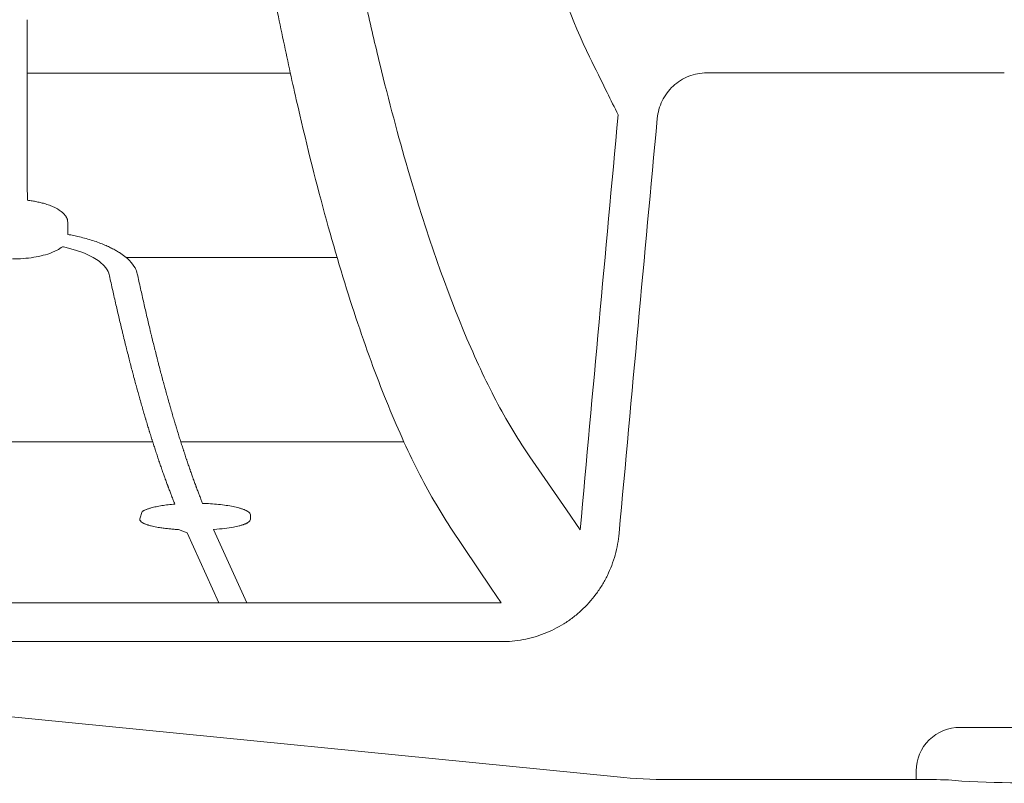
# Model space of a CAD drawing. Units: inches. Extents: x 79338 to 80388, y -1367 to -339.
# Drawn here: x 79747 to 79751, y -892 to -889 of the extents above; entities that cross this region are included whole.
import ezdxf

# ---------------------------------------------------------------- set-up
doc = ezdxf.new("R2010")
doc.units = ezdxf.units.IN
doc.header["$MEASUREMENT"] = 0

msp = doc.modelspace()

# ---------------------------------------------------------------- linework, layer by layer
at = {"linetype": 'Continuous', "lineweight": 9}
for p, q in [((79749.5813, -889.5842), (79750.7101, -889.5842)), ((79747.4285, -891.2775), (79747.4383, -891.2495)), ((79747.8485, -891.2645), (79747.8485, -891.2775)), ((79748.8005, -891.5967), (79745.0895, -891.5967)), ((79745.0895, -891.7439), (79748.8005, -891.7439)), ((79745.0097, -891.8369), (79749.2408, -892.2576)), ((79751.0661, -892.0696), (79750.5424, -892.0696)), ((79750.3753, -892.2341), (79750.3753, -892.2674)), ((79749.4386, -892.2674), (79750.3753, -892.2674)), ((79750.5484, -892.2742), (79750.4984, -892.2692))]:
    msp.add_line(p, q, dxfattribs=at)
for points in [[(79747.001, -889.5851), (79748.0002, -889.5851)], [(79747.3764, -890.2851), (79748.1774, -890.2851)], [(79746.4123, -890.9851), (79747.4776, -890.9851)], [(79747.5842, -890.9851), (79748.4311, -890.9851)], [(79747.5751, -891.3183), (79747.6085, -891.3306)], [(79747.6085, -891.3306), (79747.7288, -891.5967)], [(79747.709, -891.3178), (79747.8346, -891.5967)]]:
    msp.add_lwpolyline(points, dxfattribs=at)
at = {"linetype": 'Continuous', "lineweight": 9, "flags": 128}
for points in [[(79749.1003, -891.3189), (79749.0484, -891.244), (79748.9088, -891.0421)], [(79748.6073, -891.309), (79748.7626, -891.5403), (79748.8005, -891.5967)]]:
    msp.add_lwpolyline(points, dxfattribs=at)
at = {"linetype": 'Continuous', "lineweight": 9}
for centre, radius, start, end in [((79750.541, -892.2353), 0.1657, 89.5394, 179.5922), ((79749.4386, -890.2677), 1.9997, 264.3213, 270), ((79750.3994, -894.8272), 2.5599, 87.7829, 90.5388), ((79750.9445, -882.0424), 10.2395, 267.78295, 270.5388)]:
    msp.add_arc(centre, radius, start, end, dxfattribs=at)
for points, knots in [([(79748.9088, -891.0421), (79748.8681, -890.9832), (79748.8277, -890.9164), (79748.7483, -890.7671), (79748.7091, -890.6845), (79748.5934, -890.4125), (79748.5185, -890.199), (79748.4099, -889.8258), (79748.3744, -889.6926), (79748.3222, -889.4784), (79748.3049, -889.4045), (79748.271, -889.2529), (79748.2543, -889.1751), (79748.2051, -888.9354), (79748.1734, -888.7672), (79748.1123, -888.4137), (79748.0829, -888.2283), (79748.0266, -887.8391), (79747.9997, -887.6353), (79747.9486, -887.2078), (79747.9244, -886.9841), (79747.8903, -886.6319), (79747.8794, -886.5117), (79747.8635, -886.3269), (79747.8583, -886.2648), (79747.8483, -886.1396), (79747.8434, -886.0766), (79747.8194, -885.7588), (79747.8023, -885.4968), (79747.7723, -884.9562), (79747.7594, -884.6777), (79747.7437, -884.2464), (79747.739, -884.1005), (79747.7328, -883.8779), (79747.731, -883.8031), (79747.7275, -883.6526), (79747.726, -883.577), (79747.7232, -883.4251), (79747.722, -883.3487), (79747.7198, -883.1952), (79747.7189, -883.118), (79747.7167, -882.8863), (79747.7161, -882.7312), (79747.7161, -882.4194), (79747.7166, -882.2628), (79747.7179, -881.9481), (79747.7185, -881.7901), (79747.7189, -881.6313)], [0, 0, 0, 0, 0.0625, 0.0625, 0.125, 0.125, 0.25, 0.25, 0.3125, 0.3125, 0.34375, 0.34375, 0.375, 0.375, 0.4375, 0.4375, 0.5, 0.5, 0.5625, 0.5625, 0.625, 0.625, 0.65625, 0.65625, 0.671875, 0.671875, 0.6875, 0.6875, 0.75, 0.75, 0.8125, 0.8125, 0.84375, 0.84375, 0.859375, 0.859375, 0.875, 0.875, 0.890625, 0.890625, 0.90625, 0.90625, 0.9375, 0.9375, 0.96875, 0.96875, 1, 1, 1, 1]), ([(79748.4965, -886.0335), (79748.5151, -886.2673), (79748.5351, -886.488), (79748.5776, -886.9064), (79748.6001, -887.1039), (79748.6354, -887.3843), (79748.6475, -887.4751), (79748.6722, -887.6516), (79748.6849, -887.7373), (79748.7236, -887.9867), (79748.7501, -888.1409), (79748.8046, -888.4276), (79748.8326, -888.5601), (79748.8899, -888.8049), (79748.9191, -888.9172), (79749.0089, -889.2255), (79749.0717, -889.3928), (79749.1361, -889.5238)], [0, 0, 0, 0, 0.125, 0.125, 0.25, 0.25, 0.3125, 0.3125, 0.375, 0.375, 0.5, 0.5, 0.625, 0.625, 0.75, 0.75, 1, 1, 1, 1]), ([(79748.6073, -891.309), (79748.5657, -891.2461), (79748.5247, -891.1749), (79748.4438, -891.0156), (79748.404, -890.9276), (79748.3256, -890.7341), (79748.287, -890.6287), (79748.2111, -890.3999), (79748.1737, -890.2765), (79748.1005, -890.0105), (79748.0646, -889.8679), (79748.0206, -889.6767), (79748.0118, -889.6378), (79747.9945, -889.559), (79747.9859, -889.5191), (79747.9603, -889.3975), (79747.9435, -889.3143), (79747.8941, -889.0578), (79747.8623, -888.8778), (79747.8012, -888.4988), (79747.7718, -888.2999), (79747.7438, -888.0907)], [0, 0, 0, 0, 0.125, 0.125, 0.25, 0.25, 0.375, 0.375, 0.5, 0.5, 0.625, 0.625, 0.65625, 0.65625, 0.6875, 0.6875, 0.75, 0.75, 0.875, 0.875, 1, 1, 1, 1]), ([(79749.1361, -889.5238), (79749.1582, -889.5687), (79749.1802, -889.6137), (79749.2024, -889.6588), (79749.2164, -889.6872), (79749.2305, -889.7156), (79749.2445, -889.744)], [0, 0, 0, 0, 0.0173736, 0.0173736, 0.0173736, 0.02832956, 0.02832956, 0.02832956, 0.02832956]), ([(79749.3928, -889.7578), (79749.3939, -889.746), (79749.3961, -889.7345), (79749.4023, -889.7121), (79749.4065, -889.701), (79749.4168, -889.6799), (79749.4229, -889.6699), (79749.4368, -889.6511), (79749.4447, -889.6423), (79749.4619, -889.6263), (79749.4711, -889.6193), (79749.4909, -889.6068), (79749.5016, -889.6015), (79749.5234, -889.5929), (79749.5346, -889.5897), (79749.5576, -889.5854), (79749.5694, -889.5842), (79749.5813, -889.5842)], [0, 0, 0, 0, 0.125, 0.125, 0.25, 0.25, 0.375, 0.375, 0.5, 0.5, 0.625, 0.625, 0.75, 0.75, 0.875, 0.875, 1, 1, 1, 1]), ([(79747.0019, -890.068), (79747.005, -890.0684), (79747.0112, -890.0692), (79747.0203, -890.0705), (79747.0292, -890.072), (79747.0379, -890.0737), (79747.0464, -890.0755), (79747.0547, -890.0775), (79747.0627, -890.0796), (79747.0679, -890.0812), (79747.0705, -890.082)], [0, 0, 0, 0, 0.126893, 0.252747, 0.377806, 0.502321, 0.626543, 0.750728, 0.87513, 1, 1, 1, 1]), ([(79747.0705, -890.082), (79747.0776, -890.0841), (79747.0843, -890.0865), (79747.0969, -890.0914), (79747.1027, -890.0941), (79747.1191, -890.1024), (79747.1284, -890.1086), (79747.1356, -890.115)], [0, 0, 0, 0, 0.25, 0.25, 0.5, 0.5, 1, 1, 1, 1]), ([(79747.1356, -890.115), (79747.137, -890.1163), (79747.1396, -890.1187), (79747.143, -890.1224), (79747.1461, -890.1262), (79747.1487, -890.1299), (79747.1508, -890.1337), (79747.1525, -890.1376), (79747.1538, -890.1414), (79747.1543, -890.144), (79747.1546, -890.1453)], [0, 0, 0, 0, 0.1269, 0.252737, 0.377765, 0.502247, 0.626446, 0.750627, 0.875057, 1, 1, 1, 1]), ([(79747.155, -890.1506), (79747.155, -890.1568), (79747.155, -890.1629), (79747.155, -890.169), (79747.155, -890.1718), (79747.155, -890.1747), (79747.155, -890.1775)], [0, 0, 0, 0, 0.001158315, 0.001158315, 0.001158315, 0.001702589, 0.001702589, 0.001702589, 0.001702589]), ([(79747.155, -890.1978), (79747.1588, -890.1985), (79747.1664, -890.1998), (79747.1775, -890.2021), (79747.1886, -890.2044), (79747.1958, -890.2061), (79747.1994, -890.2069)], [0, 0, 0, 0, 0.24939, 0.499035, 0.749163, 1, 1, 1, 1]), ([(79747.2966, -890.2383), (79747.2895, -890.2352), (79747.2821, -890.2323), (79747.2667, -890.2265), (79747.2588, -890.2238), (79747.2345, -890.216), (79747.2174, -890.2112), (79747.1994, -890.2069)], [0, 0, 0, 0, 0.25, 0.25, 0.5, 0.5, 1, 1, 1, 1]), ([(79747.1349, -890.2443), (79747.1335, -890.2453), (79747.1309, -890.2474), (79747.1266, -890.2505), (79747.122, -890.2534), (79747.1171, -890.2563), (79747.1119, -890.2591), (79747.1063, -890.2618), (79747.1005, -890.2644), (79747.0964, -890.266), (79747.0944, -890.2668)], [0, 0, 0, 0, 0.126484, 0.252088, 0.377038, 0.501562, 0.625889, 0.750251, 0.874879, 1, 1, 1, 1]), ([(79747.2124, -890.2668), (79747.2099, -890.2658), (79747.2047, -890.2639), (79747.1966, -890.261), (79747.1884, -890.2583), (79747.18, -890.2556), (79747.1713, -890.2531), (79747.1625, -890.2507), (79747.1535, -890.2485), (79747.1443, -890.2463), (79747.138, -890.2449), (79747.1349, -890.2443)], [0, 0, 0, 0, 0.112751, 0.224806, 0.336286, 0.447313, 0.558009, 0.6685, 0.778911, 0.889369, 1, 1, 1, 1]), ([(79747.2966, -890.2383), (79747.2995, -890.2395), (79747.3054, -890.2421), (79747.3137, -890.246), (79747.3218, -890.25), (79747.3296, -890.2541), (79747.3372, -890.2582), (79747.3445, -890.2625), (79747.3491, -890.2654), (79747.3514, -890.2668)], [0, 0, 0, 0, 0.142091, 0.284247, 0.426582, 0.569212, 0.71225, 0.855809, 1, 1, 1, 1]), ([(79747.0944, -890.2668), (79747.0847, -890.2706), (79747.0741, -890.274), (79747.051, -890.28), (79747.0387, -890.2825), (79747.0133, -890.2866), (79747, -890.2882), (79746.9727, -890.2903), (79746.9589, -890.2909), (79746.945, -890.2909)], [0, 0, 0, 0, 0.25, 0.25, 0.5, 0.5, 0.75, 0.75, 1, 1, 1, 1]), ([(79747.3897, -890.2973), (79747.3845, -890.2921), (79747.3787, -890.2869), (79747.3659, -890.2767), (79747.3589, -890.2717), (79747.3514, -890.2668)], [0, 0, 0, 0, 0.5, 0.5, 1, 1, 1, 1]), ([(79747.3628, -890.5687), (79747.3637, -890.5727), (79747.3647, -890.5767), (79747.3657, -890.5807), (79747.3662, -890.5827), (79747.3667, -890.5847), (79747.3671, -890.5867), (79747.3676, -890.5886), (79747.3681, -890.5906), (79747.3686, -890.5926)], [0, 0, 0, 0, 0.000899411, 0.000899411, 0.000899411, 0.001349117, 0.001349117, 0.001349117, 0.001798825, 0.001798825, 0.001798825, 0.001798825]), ([(79747.4698, -890.5687), (79747.4707, -890.5727), (79747.4717, -890.5767), (79747.4727, -890.5807), (79747.4732, -890.5827), (79747.4736, -890.5847), (79747.4741, -890.5867), (79747.4746, -890.5886), (79747.4751, -890.5906), (79747.4756, -890.5926)], [0, 0, 0, 0, 0.000899389, 0.000899389, 0.000899389, 0.001349085, 0.001349085, 0.001349085, 0.001798782, 0.001798782, 0.001798782, 0.001798782]), ([(79747.375, -890.6184), (79747.376, -890.6223), (79747.3769, -890.6262), (79747.3779, -890.6301), (79747.3784, -890.632), (79747.3789, -890.6339), (79747.3793, -890.6359), (79747.3798, -890.6378), (79747.3803, -890.6397), (79747.3808, -890.6416)], [0, 0, 0, 0, 0.000894113, 0.000894113, 0.000894113, 0.001341171, 0.001341171, 0.001341171, 0.00178823, 0.00178823, 0.00178823, 0.00178823]), ([(79747.4819, -890.6184), (79747.4829, -890.6223), (79747.4839, -890.6262), (79747.4848, -890.6301), (79747.4853, -890.632), (79747.4858, -890.6339), (79747.4863, -890.6359), (79747.4868, -890.6378), (79747.4873, -890.6397), (79747.4877, -890.6416)], [0, 0, 0, 0, 0.000894092, 0.000894092, 0.000894092, 0.00134114, 0.00134114, 0.00134114, 0.001788188, 0.001788188, 0.001788188, 0.001788188]), ([(79747.3872, -890.6667), (79747.3881, -890.6705), (79747.3891, -890.6743), (79747.3901, -890.678), (79747.3906, -890.6799), (79747.391, -890.6818), (79747.3915, -890.6836), (79747.392, -890.6855), (79747.3925, -890.6874), (79747.393, -890.6892)], [0, 0, 0, 0, 0.000888999, 0.000888999, 0.000888999, 0.0013335, 0.0013335, 0.0013335, 0.001778001, 0.001778001, 0.001778001, 0.001778001]), ([(79747.4941, -890.6667), (79747.4951, -890.6705), (79747.496, -890.6743), (79747.497, -890.678), (79747.4975, -890.6799), (79747.4979, -890.6818), (79747.4984, -890.6836), (79747.4989, -890.6855), (79747.4994, -890.6874), (79747.4999, -890.6892)], [0, 0, 0, 0, 0.000888978, 0.000888978, 0.000888978, 0.001333469, 0.001333469, 0.001333469, 0.00177796, 0.00177796, 0.00177796, 0.00177796]), ([(79747.3993, -890.7136), (79747.4003, -890.7173), (79747.4013, -890.7209), (79747.4022, -890.7246), (79747.4027, -890.7264), (79747.4032, -890.7282), (79747.4037, -890.73), (79747.4042, -890.7318), (79747.4046, -890.7336), (79747.4051, -890.7354)], [0, 0, 0, 0, 0.000884058, 0.000884058, 0.000884058, 0.001326088, 0.001326088, 0.001326088, 0.001768119, 0.001768119, 0.001768119, 0.001768119]), ([(79747.5062, -890.7136), (79747.5072, -890.7173), (79747.5081, -890.7209), (79747.5091, -890.7246), (79747.5096, -890.7264), (79747.5101, -890.7282), (79747.5105, -890.73), (79747.511, -890.7318), (79747.5115, -890.7336), (79747.512, -890.7354)], [0, 0, 0, 0, 0.000884038, 0.000884038, 0.000884038, 0.001326058, 0.001326058, 0.001326058, 0.001768079, 0.001768079, 0.001768079, 0.001768079]), ([(79747.4115, -890.7591), (79747.4125, -890.7627), (79747.4134, -890.7662), (79747.4144, -890.7698), (79747.4149, -890.7715), (79747.4153, -890.7733), (79747.4158, -890.775), (79747.4163, -890.7768), (79747.4168, -890.7785), (79747.4173, -890.7803)], [0, 0, 0, 0, 0.000879283, 0.000879283, 0.000879283, 0.001318925, 0.001318925, 0.001318925, 0.001758568, 0.001758568, 0.001758568, 0.001758568]), ([(79747.5183, -890.7591), (79747.5193, -890.7627), (79747.5202, -890.7662), (79747.5212, -890.7698), (79747.5217, -890.7715), (79747.5222, -890.7733), (79747.5226, -890.775), (79747.5231, -890.7768), (79747.5236, -890.7785), (79747.5241, -890.7803)], [0, 0, 0, 0, 0.000879263, 0.000879263, 0.000879263, 0.001318895, 0.001318895, 0.001318895, 0.001758529, 0.001758529, 0.001758529, 0.001758529]), ([(79747.4236, -890.8033), (79747.4246, -890.8067), (79747.4255, -890.8102), (79747.4265, -890.8136), (79747.427, -890.8153), (79747.4274, -890.817), (79747.4279, -890.8187), (79747.4284, -890.8204), (79747.4289, -890.8221), (79747.4294, -890.8238)], [0, 0, 0, 0, 0.000874664, 0.000874664, 0.000874664, 0.001311998, 0.001311998, 0.001311998, 0.001749332, 0.001749332, 0.001749332, 0.001749332]), ([(79747.5304, -890.8033), (79747.5314, -890.8067), (79747.5323, -890.8102), (79747.5333, -890.8136), (79747.5337, -890.8153), (79747.5342, -890.817), (79747.5347, -890.8187), (79747.5352, -890.8204), (79747.5357, -890.8221), (79747.5361, -890.8238)], [0, 0, 0, 0, 0.000874645, 0.000874645, 0.000874645, 0.001311969, 0.001311969, 0.001311969, 0.001749293, 0.001749293, 0.001749293, 0.001749293]), ([(79747.4357, -890.8461), (79747.4367, -890.8495), (79747.4376, -890.8528), (79747.4386, -890.8561), (79747.4391, -890.8578), (79747.4395, -890.8594), (79747.44, -890.8611), (79747.4405, -890.8627), (79747.441, -890.8644), (79747.4414, -890.866)], [0, 0, 0, 0, 0.000870196, 0.000870196, 0.000870196, 0.001305296, 0.001305296, 0.001305296, 0.001740396, 0.001740396, 0.001740396, 0.001740396]), ([(79747.5425, -890.8461), (79747.5434, -890.8495), (79747.5444, -890.8528), (79747.5453, -890.8561), (79747.5458, -890.8578), (79747.5463, -890.8594), (79747.5468, -890.8611), (79747.5472, -890.8627), (79747.5477, -890.8644), (79747.5482, -890.866)], [0, 0, 0, 0, 0.000870177, 0.000870177, 0.000870177, 0.001305267, 0.001305267, 0.001305267, 0.001740358, 0.001740358, 0.001740358, 0.001740358]), ([(79747.4478, -890.8877), (79747.4487, -890.8909), (79747.4497, -890.8941), (79747.4506, -890.8973), (79747.4511, -890.8989), (79747.4516, -890.9005), (79747.4521, -890.9021), (79747.4526, -890.9037), (79747.453, -890.9053), (79747.4535, -890.9069)], [0, 0, 0, 0, 0.000865872, 0.000865872, 0.000865872, 0.001298809, 0.001298809, 0.001298809, 0.001731746, 0.001731746, 0.001731746, 0.001731746]), ([(79747.5545, -890.8877), (79747.5555, -890.8909), (79747.5564, -890.8941), (79747.5574, -890.8973), (79747.5578, -890.8989), (79747.5583, -890.9005), (79747.5588, -890.9021), (79747.5593, -890.9037), (79747.5597, -890.9053), (79747.5602, -890.9069)], [0, 0, 0, 0, 0.000865853, 0.000865853, 0.000865853, 0.001298781, 0.001298781, 0.001298781, 0.001731709, 0.001731709, 0.001731709, 0.001731709]), ([(79747.4598, -890.9279), (79747.4608, -890.9311), (79747.4617, -890.9342), (79747.4627, -890.9373), (79747.4632, -890.9388), (79747.4636, -890.9404), (79747.4641, -890.9419), (79747.4646, -890.9435), (79747.4651, -890.945), (79747.4655, -890.9466)], [0, 0, 0, 0, 0.000861684, 0.000861684, 0.000861684, 0.001292527, 0.001292527, 0.001292527, 0.00172337, 0.00172337, 0.00172337, 0.00172337]), ([(79747.5665, -890.9279), (79747.5675, -890.9311), (79747.5684, -890.9342), (79747.5694, -890.9373), (79747.5698, -890.9388), (79747.5703, -890.9404), (79747.5708, -890.9419), (79747.5713, -890.9435), (79747.5717, -890.945), (79747.5722, -890.9466)], [0, 0, 0, 0, 0.000861665, 0.000861665, 0.000861665, 0.001292499, 0.001292499, 0.001292499, 0.001723333, 0.001723333, 0.001723333, 0.001723333]), ([(79747.4719, -890.9669), (79747.4728, -890.9699), (79747.4738, -890.973), (79747.4747, -890.976), (79747.4752, -890.9775), (79747.4757, -890.979), (79747.4761, -890.9805), (79747.4766, -890.982), (79747.4771, -890.9835), (79747.4776, -890.985)], [0, 0, 0, 0, 0.000857626, 0.000857626, 0.000857626, 0.001286441, 0.001286441, 0.001286441, 0.001715256, 0.001715256, 0.001715256, 0.001715256]), ([(79747.5785, -890.9669), (79747.5795, -890.9699), (79747.5804, -890.973), (79747.5814, -890.976), (79747.5818, -890.9775), (79747.5823, -890.979), (79747.5828, -890.9805), (79747.5832, -890.982), (79747.5837, -890.9835), (79747.5842, -890.985)], [0, 0, 0, 0, 0.000857608, 0.000857608, 0.000857608, 0.001286413, 0.001286413, 0.001286413, 0.001715219, 0.001715219, 0.001715219, 0.001715219]), ([(79747.4839, -891.0047), (79747.4848, -891.0076), (79747.4858, -891.0105), (79747.4867, -891.0134), (79747.4872, -891.0149), (79747.4877, -891.0163), (79747.4881, -891.0178), (79747.4886, -891.0192), (79747.4891, -891.0207), (79747.4896, -891.0221)], [0, 0, 0, 0, 0.000853694, 0.000853694, 0.000853694, 0.001280543, 0.001280543, 0.001280543, 0.001707391, 0.001707391, 0.001707391, 0.001707391]), ([(79747.5905, -891.0047), (79747.5914, -891.0076), (79747.5924, -891.0105), (79747.5933, -891.0134), (79747.5938, -891.0149), (79747.5943, -891.0163), (79747.5947, -891.0178), (79747.5952, -891.0192), (79747.5957, -891.0207), (79747.5962, -891.0221)], [0, 0, 0, 0, 0.000853676, 0.000853676, 0.000853676, 0.001280516, 0.001280516, 0.001280516, 0.001707355, 0.001707355, 0.001707355, 0.001707355]), ([(79747.4959, -891.0412), (79747.4968, -891.0441), (79747.4978, -891.0469), (79747.4987, -891.0497), (79747.4992, -891.0511), (79747.4997, -891.0525), (79747.5001, -891.0539), (79747.5006, -891.0553), (79747.5011, -891.0567), (79747.5015, -891.0581)], [0, 0, 0, 0, 0.000849882, 0.000849882, 0.000849882, 0.001274824, 0.001274824, 0.001274824, 0.001699767, 0.001699767, 0.001699767, 0.001699767]), ([(79747.6025, -891.0412), (79747.6034, -891.0441), (79747.6043, -891.0469), (79747.6053, -891.0497), (79747.6057, -891.0511), (79747.6062, -891.0525), (79747.6067, -891.0539), (79747.6072, -891.0553), (79747.6076, -891.0567), (79747.6081, -891.0581)], [0, 0, 0, 0, 0.000849864, 0.000849864, 0.000849864, 0.001274798, 0.001274798, 0.001274798, 0.001699731, 0.001699731, 0.001699731, 0.001699731]), ([(79747.5079, -891.0766), (79747.5088, -891.0793), (79747.5097, -891.082), (79747.5107, -891.0847), (79747.5112, -891.0861), (79747.5116, -891.0875), (79747.5121, -891.0888), (79747.5126, -891.0902), (79747.513, -891.0915), (79747.5135, -891.0929)], [0, 0, 0, 0, 0.000846184, 0.000846184, 0.000846184, 0.001269278, 0.001269278, 0.001269278, 0.001692372, 0.001692372, 0.001692372, 0.001692372]), ([(79747.6144, -891.0766), (79747.6153, -891.0793), (79747.6163, -891.082), (79747.6172, -891.0847), (79747.6177, -891.0861), (79747.6182, -891.0875), (79747.6186, -891.0888), (79747.6191, -891.0902), (79747.6196, -891.0915), (79747.62, -891.0929)], [0, 0, 0, 0, 0.000846167, 0.000846167, 0.000846167, 0.001269252, 0.001269252, 0.001269252, 0.001692337, 0.001692337, 0.001692337, 0.001692337]), ([(79747.5198, -891.1107), (79747.5208, -891.1134), (79747.5217, -891.116), (79747.5226, -891.1186), (79747.5231, -891.1199), (79747.5236, -891.1212), (79747.524, -891.1225), (79747.5245, -891.1239), (79747.525, -891.1252), (79747.5254, -891.1265)], [0, 0, 0, 0, 0.000842597, 0.000842597, 0.000842597, 0.001263897, 0.001263897, 0.001263897, 0.001685197, 0.001685197, 0.001685197, 0.001685197]), ([(79747.6263, -891.1107), (79747.6273, -891.1134), (79747.6282, -891.116), (79747.6291, -891.1186), (79747.6296, -891.1199), (79747.6301, -891.1212), (79747.6305, -891.1225), (79747.631, -891.1239), (79747.6315, -891.1252), (79747.6319, -891.1265)], [0, 0, 0, 0, 0.00084258, 0.00084258, 0.00084258, 0.001263871, 0.001263871, 0.001263871, 0.001685163, 0.001685163, 0.001685163, 0.001685163]), ([(79747.5317, -891.1437), (79747.5327, -891.1463), (79747.5336, -891.1488), (79747.5346, -891.1514), (79747.535, -891.1526), (79747.5355, -891.1539), (79747.536, -891.1551), (79747.5364, -891.1564), (79747.5369, -891.1577), (79747.5374, -891.1589)], [0, 0, 0, 0, 0.000839116, 0.000839116, 0.000839116, 0.001258675, 0.001258675, 0.001258675, 0.001678234, 0.001678234, 0.001678234, 0.001678234]), ([(79747.6382, -891.1437), (79747.6392, -891.1463), (79747.6401, -891.1488), (79747.641, -891.1514), (79747.6415, -891.1526), (79747.642, -891.1539), (79747.6424, -891.1551), (79747.6429, -891.1564), (79747.6434, -891.1577), (79747.6438, -891.1589)], [0, 0, 0, 0, 0.000839099, 0.000839099, 0.000839099, 0.001258649, 0.001258649, 0.001258649, 0.0016782, 0.0016782, 0.0016782, 0.0016782]), ([(79747.5437, -891.1756), (79747.5446, -891.1781), (79747.5455, -891.1805), (79747.5465, -891.1829), (79747.5469, -891.1842), (79747.5474, -891.1854), (79747.5479, -891.1866), (79747.5483, -891.1878), (79747.5488, -891.189), (79747.5493, -891.1902)], [0, 0, 0, 0, 0.000835736, 0.000835736, 0.000835736, 0.001253605, 0.001253605, 0.001253605, 0.001671474, 0.001671474, 0.001671474, 0.001671474]), ([(79747.6501, -891.1756), (79747.651, -891.1781), (79747.652, -891.1805), (79747.6529, -891.1829), (79747.6534, -891.1842), (79747.6538, -891.1854), (79747.6543, -891.1866), (79747.6548, -891.1878), (79747.6552, -891.189), (79747.6557, -891.1902)], [0, 0, 0, 0, 0.000835719, 0.000835719, 0.000835719, 0.00125358, 0.00125358, 0.00125358, 0.001671441, 0.001671441, 0.001671441, 0.001671441]), ([(79747.4722, -891.2359), (79747.478, -891.2344), (79747.4843, -891.2329), (79747.4977, -891.2301), (79747.5048, -891.2288), (79747.5199, -891.2264), (79747.5279, -891.2253), (79747.5445, -891.2233), (79747.553, -891.2225), (79747.5617, -891.2218)], [0, 0, 0, 0, 0.25, 0.25, 0.5, 0.5, 0.75, 0.75, 1, 1, 1, 1]), ([(79747.5556, -891.2063), (79747.5565, -891.2087), (79747.5574, -891.2111), (79747.5584, -891.2134), (79747.5588, -891.2146), (79747.5593, -891.2157), (79747.5598, -891.2169), (79747.5602, -891.2181), (79747.5607, -891.2192), (79747.5612, -891.2204)], [0, 0, 0, 0, 0.000832454, 0.000832454, 0.000832454, 0.001248682, 0.001248682, 0.001248682, 0.00166491, 0.00166491, 0.00166491, 0.00166491]), ([(79747.6968, -891.2204), (79747.7073, -891.2211), (79747.7178, -891.2219), (79747.7378, -891.2239), (79747.7474, -891.2251), (79747.7657, -891.2277), (79747.7745, -891.2292), (79747.7906, -891.2324), (79747.798, -891.2341), (79747.8047, -891.2359)], [0, 0, 0, 0, 0.25, 0.25, 0.5, 0.5, 0.75, 0.75, 1, 1, 1, 1]), ([(79747.4383, -891.2495), (79747.4393, -891.2489), (79747.4412, -891.2477), (79747.4445, -891.2459), (79747.4482, -891.2442), (79747.4523, -891.2424), (79747.4567, -891.2408), (79747.4615, -891.2391), (79747.4667, -891.2375), (79747.4704, -891.2365), (79747.4722, -891.2359)], [0, 0, 0, 0, 0.125535, 0.250443, 0.374958, 0.49932, 0.623767, 0.748538, 0.873871, 1, 1, 1, 1]), ([(79747.8047, -891.2359), (79747.8065, -891.2365), (79747.8102, -891.2375), (79747.8153, -891.2391), (79747.8201, -891.2407), (79747.8245, -891.2424), (79747.8286, -891.2441), (79747.8323, -891.2459), (79747.8357, -891.2477), (79747.8376, -891.2489), (79747.8386, -891.2495)], [0, 0, 0, 0, 0.125014, 0.249557, 0.373863, 0.498167, 0.622701, 0.747699, 0.87339, 1, 1, 1, 1]), ([(79747.8386, -891.2495), (79747.8418, -891.2516), (79747.8443, -891.2537), (79747.8477, -891.2581), (79747.8485, -891.2603), (79747.8485, -891.2624)], [0, 0, 0, 0, 0.5, 0.5, 1, 1, 1, 1]), ([(79747.4382, -891.2919), (79747.435, -891.2899), (79747.4326, -891.2879), (79747.4293, -891.2837), (79747.4285, -891.2816), (79747.4285, -891.2795)], [0, 0, 0, 0, 0.5, 0.5, 1, 1, 1, 1]), ([(79747.4716, -891.3044), (79747.4698, -891.3039), (79747.4661, -891.303), (79747.461, -891.3015), (79747.4563, -891.3), (79747.452, -891.2984), (79747.448, -891.2969), (79747.4443, -891.2952), (79747.441, -891.2936), (79747.4391, -891.2925), (79747.4382, -891.2919)], [0, 0, 0, 0, 0.126537, 0.252168, 0.377122, 0.501634, 0.62594, 0.750278, 0.874886, 1, 1, 1, 1]), ([(79747.8388, -891.2919), (79747.8378, -891.2925), (79747.8359, -891.2936), (79747.8326, -891.2952), (79747.8289, -891.2969), (79747.8249, -891.2985), (79747.8206, -891.3), (79747.8159, -891.3015), (79747.8108, -891.303), (79747.8072, -891.3039), (79747.8054, -891.3044)], [0, 0, 0, 0, 0.125804, 0.250904, 0.375536, 0.499936, 0.624346, 0.749002, 0.874142, 1, 1, 1, 1]), ([(79747.4932, -891.309), (79747.5005, -891.3104), (79747.513, -891.3123), (79747.5301, -891.3145), (79747.5465, -891.3162), (79747.5614, -891.3174), (79747.571, -891.3181), (79747.5751, -891.3183)], [0, 0, 0, 0, 0.125, 0.25, 0.375, 0.5, 0.591421, 0.591421, 0.591421, 0.591421]), ([(79747.709, -891.3178), (79747.7098, -891.3178), (79747.7238, -891.3168), (79747.7515, -891.3142), (79747.7741, -891.3108), (79747.7838, -891.309)], [0.4863861, 0.4863861, 0.4863861, 0.4863861, 0.5, 0.75, 1, 1, 1, 1]), ([(79748.8005, -891.7439), (79748.8286, -891.7439), (79748.8562, -891.7413), (79748.897, -891.7338), (79748.9105, -891.7306), (79748.9373, -891.723), (79748.9506, -891.7185), (79748.9897, -891.7034), (79749.0144, -891.691), (79749.0497, -891.669), (79749.0612, -891.6611), (79749.0834, -891.6442), (79749.0942, -891.6351), (79749.1248, -891.6068), (79749.1434, -891.5862), (79749.1682, -891.5528), (79749.1761, -891.5412), (79749.1906, -891.5173), (79749.1973, -891.5051), (79749.2156, -891.4677), (79749.2254, -891.4418), (79749.2367, -891.4015), (79749.2398, -891.3878), (79749.2449, -891.3602), (79749.2468, -891.3464), (79749.248, -891.3324)], [0, 0, 0, 0, 0.125, 0.125, 0.1875, 0.1875, 0.25, 0.25, 0.375, 0.375, 0.4375, 0.4375, 0.5, 0.5, 0.625, 0.625, 0.6875, 0.6875, 0.75, 0.75, 0.875, 0.875, 0.9375, 0.9375, 1, 1, 1, 1])]:
    msp.add_open_spline(points, degree=3, knots=knots, dxfattribs=at)
for points in [[(79747.0007, -889.3823), (79747.0007, -889.396), (79747.0007, -889.4096), (79747.0007, -889.4232)], [(79747.0007, -889.4232), (79747.0007, -889.4373), (79747.0008, -889.4514), (79747.0008, -889.4654)], [(79747.0008, -889.4654), (79747.0008, -889.4787), (79747.0008, -889.4919), (79747.0008, -889.505)], [(79747.0008, -889.505), (79747.0009, -889.5188), (79747.0009, -889.5325), (79747.0009, -889.5462)], [(79747.0009, -889.5462), (79747.0009, -889.559), (79747.001, -889.5718), (79747.001, -889.5845)], [(79747.001, -889.5845), (79747.001, -889.598), (79747.001, -889.6113), (79747.001, -889.6246)], [(79747.001, -889.6246), (79747.0011, -889.637), (79747.0011, -889.6495), (79747.0011, -889.6618)], [(79747.0011, -889.6618), (79747.0011, -889.6749), (79747.0011, -889.6878), (79747.0012, -889.7007)], [(79747.0012, -889.7007), (79747.0012, -889.7129), (79747.0012, -889.7249), (79747.0012, -889.7369)], [(79747.0012, -889.7369), (79747.0013, -889.7496), (79747.0013, -889.7622), (79747.0013, -889.7748)], [(79749.2445, -889.744), (79749.1959, -890.2689), (79749.148, -890.7939), (79749.1003, -891.3189)], [(79749.248, -891.3324), (79749.2959, -890.8075), (79749.344, -890.2826), (79749.3928, -889.7578)], [(79747.0013, -889.7748), (79747.0013, -889.7865), (79747.0013, -889.7982), (79747.0014, -889.8099)], [(79747.0014, -889.8099), (79747.0014, -889.8222), (79747.0014, -889.8345), (79747.0014, -889.8467)], [(79747.0014, -889.8467), (79747.0015, -889.8581), (79747.0015, -889.8695), (79747.0015, -889.8808)], [(79747.0015, -889.8808), (79747.0015, -889.8928), (79747.0016, -889.9048), (79747.0016, -889.9167)], [(79747.0016, -889.9167), (79747.0016, -889.9278), (79747.0016, -889.9388), (79747.0016, -889.9497)], [(79747.0016, -889.9497), (79747.0017, -889.9614), (79747.0017, -889.9731), (79747.0017, -889.9847)], [(79747.0017, -889.9847), (79747.0017, -889.9954), (79747.0018, -890.0061), (79747.0018, -890.0168)], [(79747.0018, -890.0168), (79747.0018, -890.0282), (79747.0018, -890.0395), (79747.0019, -890.0508)], [(79747.0019, -890.0508), (79747.0019, -890.0565), (79747.0019, -890.0623), (79747.0019, -890.068)], [(79747.1546, -890.1453), (79747.1548, -890.1471), (79747.155, -890.1489), (79747.155, -890.1506)], [(79747.155, -890.1775), (79747.155, -890.1843), (79747.155, -890.1911), (79747.155, -890.1978)], [(79747.2708, -890.2973), (79747.2552, -890.2862), (79747.2358, -890.276), (79747.2124, -890.2668)], [(79747.2708, -890.2973), (79747.2833, -890.3062), (79747.2931, -890.3155), (79747.3003, -890.3251)], [(79747.313, -890.3516), (79747.311, -890.3426), (79747.3068, -890.3337), (79747.3003, -890.3251)], [(79747.3897, -890.2973), (79747.3985, -890.3064), (79747.4056, -890.3157), (79747.4107, -890.3251)], [(79747.4193, -890.3478), (79747.4177, -890.3401), (79747.4148, -890.3326), (79747.4107, -890.3251)], [(79747.3137, -890.3548), (79747.3134, -890.3537), (79747.3132, -890.3527), (79747.313, -890.3516)], [(79747.3196, -890.3817), (79747.3176, -890.3728), (79747.3156, -890.3638), (79747.3137, -890.3548)], [(79747.4193, -890.3478), (79747.4198, -890.3501), (79747.4203, -890.3524), (79747.4208, -890.3548)], [(79747.4208, -890.3548), (79747.4228, -890.3638), (79747.4248, -890.3728), (79747.4267, -890.3817)], [(79747.326, -890.4106), (79747.3238, -890.401), (79747.3217, -890.3914), (79747.3196, -890.3817)], [(79747.4267, -890.3817), (79747.4288, -890.3914), (79747.431, -890.401), (79747.4331, -890.4106)], [(79747.3319, -890.4367), (79747.3299, -890.428), (79747.3279, -890.4193), (79747.326, -890.4106)], [(79747.3383, -890.4648), (79747.3361, -890.4555), (79747.334, -890.4461), (79747.3319, -890.4367)], [(79747.4331, -890.4106), (79747.4351, -890.4193), (79747.437, -890.428), (79747.439, -890.4367)], [(79747.439, -890.4367), (79747.4411, -890.4461), (79747.4432, -890.4555), (79747.4454, -890.4648)], [(79747.3441, -890.4902), (79747.3422, -890.4818), (79747.3402, -890.4733), (79747.3383, -890.4648)], [(79747.4454, -890.4648), (79747.4473, -890.4733), (79747.4493, -890.4818), (79747.4512, -890.4902)], [(79747.3505, -890.5175), (79747.3484, -890.5084), (79747.3463, -890.4993), (79747.3441, -890.4902)], [(79747.3564, -890.5421), (79747.3544, -890.534), (79747.3525, -890.5258), (79747.3505, -890.5175)], [(79747.4512, -890.4902), (79747.4533, -890.4993), (79747.4554, -890.5084), (79747.4576, -890.5175)], [(79747.4576, -890.5175), (79747.4595, -890.5258), (79747.4615, -890.534), (79747.4634, -890.5421)], [(79747.3628, -890.5687), (79747.3606, -890.5599), (79747.3585, -890.551), (79747.3564, -890.5421)], [(79747.4634, -890.5421), (79747.4655, -890.551), (79747.4676, -890.5599), (79747.4698, -890.5687)], [(79747.375, -890.6184), (79747.3729, -890.6099), (79747.3707, -890.6013), (79747.3686, -890.5926)], [(79747.4756, -890.5926), (79747.4777, -890.6013), (79747.4798, -890.6099), (79747.4819, -890.6184)], [(79747.3872, -890.6667), (79747.3851, -890.6584), (79747.3829, -890.65), (79747.3808, -890.6416)], [(79747.4877, -890.6416), (79747.4899, -890.65), (79747.492, -890.6584), (79747.4941, -890.6667)], [(79747.3993, -890.7136), (79747.3972, -890.7055), (79747.3951, -890.6974), (79747.393, -890.6892)], [(79747.4999, -890.6892), (79747.502, -890.6974), (79747.5041, -890.7055), (79747.5062, -890.7136)], [(79747.4115, -890.7591), (79747.4094, -890.7513), (79747.4072, -890.7434), (79747.4051, -890.7354)], [(79747.512, -890.7354), (79747.5141, -890.7434), (79747.5162, -890.7513), (79747.5183, -890.7591)], [(79747.4236, -890.8033), (79747.4215, -890.7957), (79747.4194, -890.788), (79747.4173, -890.7803)], [(79747.5241, -890.7803), (79747.5262, -890.788), (79747.5283, -890.7957), (79747.5304, -890.8033)], [(79747.4357, -890.8461), (79747.4336, -890.8387), (79747.4315, -890.8313), (79747.4294, -890.8238)], [(79747.5361, -890.8238), (79747.5382, -890.8313), (79747.5404, -890.8387), (79747.5425, -890.8461)], [(79747.4478, -890.8877), (79747.4457, -890.8805), (79747.4436, -890.8733), (79747.4414, -890.866)], [(79747.5482, -890.866), (79747.5503, -890.8733), (79747.5524, -890.8805), (79747.5545, -890.8877)], [(79747.4598, -890.9279), (79747.4577, -890.921), (79747.4556, -890.914), (79747.4535, -890.9069)], [(79747.5602, -890.9069), (79747.5623, -890.914), (79747.5644, -890.921), (79747.5665, -890.9279)], [(79747.4719, -890.9669), (79747.4698, -890.9602), (79747.4677, -890.9534), (79747.4655, -890.9466)], [(79747.5722, -890.9466), (79747.5743, -890.9534), (79747.5764, -890.9602), (79747.5785, -890.9669)], [(79747.4839, -891.0047), (79747.4818, -890.9982), (79747.4797, -890.9916), (79747.4776, -890.985)], [(79747.5842, -890.985), (79747.5863, -890.9916), (79747.5884, -890.9982), (79747.5905, -891.0047)], [(79747.4959, -891.0412), (79747.4938, -891.0349), (79747.4917, -891.0285), (79747.4896, -891.0221)], [(79747.5962, -891.0221), (79747.5983, -891.0285), (79747.6004, -891.0349), (79747.6025, -891.0412)], [(79747.5079, -891.0766), (79747.5058, -891.0705), (79747.5037, -891.0643), (79747.5015, -891.0581)], [(79747.6081, -891.0581), (79747.6102, -891.0643), (79747.6123, -891.0705), (79747.6144, -891.0766)], [(79747.5198, -891.1107), (79747.5177, -891.1048), (79747.5156, -891.0989), (79747.5135, -891.0929)], [(79747.62, -891.0929), (79747.6221, -891.0989), (79747.6242, -891.1048), (79747.6263, -891.1107)], [(79747.5317, -891.1437), (79747.5296, -891.138), (79747.5275, -891.1323), (79747.5254, -891.1265)], [(79747.6319, -891.1265), (79747.634, -891.1323), (79747.6361, -891.138), (79747.6382, -891.1437)], [(79747.5437, -891.1756), (79747.5416, -891.1701), (79747.5395, -891.1645), (79747.5374, -891.1589)], [(79747.5556, -891.2063), (79747.5535, -891.201), (79747.5514, -891.1956), (79747.5493, -891.1902)], [(79747.6438, -891.1589), (79747.6459, -891.1645), (79747.648, -891.1701), (79747.6501, -891.1756)], [(79747.6557, -891.1902), (79747.6578, -891.1956), (79747.6599, -891.201), (79747.662, -891.2063)], [(79747.5617, -891.2218), (79747.5615, -891.2213), (79747.5613, -891.2209), (79747.5612, -891.2204)], [(79747.662, -891.2063), (79747.6636, -891.2106), (79747.6653, -891.2148), (79747.667, -891.219)], [(79747.667, -891.219), (79747.6771, -891.2193), (79747.687, -891.2198), (79747.6968, -891.2204)], [(79747.8485, -891.2645), (79747.8485, -891.2637), (79747.8485, -891.263), (79747.8485, -891.2624)], [(79747.4285, -891.2775), (79747.4285, -891.2781), (79747.4285, -891.2788), (79747.4285, -891.2795)], [(79747.4932, -891.309), (79747.4853, -891.3076), (79747.4781, -891.3061), (79747.4716, -891.3044)], [(79747.8054, -891.3044), (79747.7988, -891.3061), (79747.7916, -891.3076), (79747.7838, -891.309)], [(79747.8485, -891.2795), (79747.8485, -891.2838), (79747.8452, -891.2879), (79747.8388, -891.2919)], [(79747.8485, -891.2795), (79747.8485, -891.2789), (79747.8485, -891.2783), (79747.8485, -891.2775)]]:
    msp.add_open_spline(points, degree=3, dxfattribs=at)

doc.saveas('drawing.dxf')
